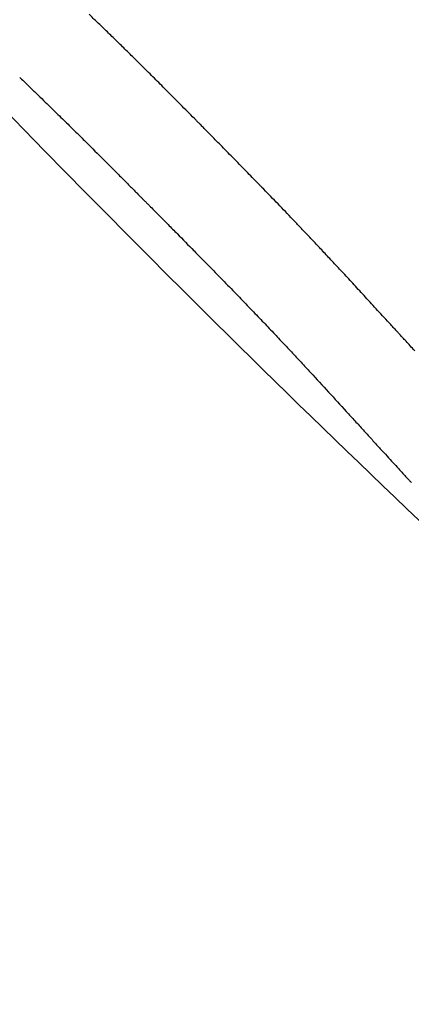
# Model space of a CAD drawing. Units: millimetres. Extents: x -16522.15 to -16512.41, y 2672.85 to 2682.21.
# Drawn here: x -16518.2 to -16518.2, y 2677.01 to 2677.02 of the extents above; entities that cross this region are included whole.
import ezdxf

# ---------------------------------------------------------------- set-up
doc = ezdxf.new("R2010")
doc.units = ezdxf.units.MM

msp = doc.modelspace()

# ---------------------------------------------------------------- linework, layer by layer
msp.add_circle((-16518.14693813513, 2677.063316239946, -46.86467356640247), 0.06115000000000002)
for centre, radius, start, end in [((-16518.14370395803, 2677.06836847538, -46.86467356640247), 0.07513689541997277, 217.65883060223, 225.0000000000001), ((-16518.14370395804, 2677.068368475378, -46.86467356640247), 0.0751368954157514, 225.0000000000001, 227.0793151632955)]:
    msp.add_arc(centre, radius, start, end)
msp.add_open_spline([(-16518.09553822467, 2677.016667208115, -46.86467356640247), (-16518.09901043739, 2677.013432476803, -46.86467356640247), (-16518.10280951033, 2677.010548797463, -46.86467356640247), (-16518.10685880303, 2677.008074342582, -46.86467356640247), (-16518.11064242164, 2677.005762236687, -46.86467356640247), (-16518.1146442346, 2677.003807374183, -46.86467356640247), (-16518.1187937035, 2677.002244211863, -46.86467356640247), (-16518.12267092575, 2677.000783608622, -46.86467356640247), (-16518.1266768788, 2676.999664917624, -46.86467356640247), (-16518.13074987171, 2676.998905365983, -46.86467356640247), (-16518.13455563555, 2676.998195648525, -46.86467356640247), (-16518.13841980898, 2676.99779940756, -46.86467356640247), (-16518.14229040643, 2676.997721973453, -46.86467356640247), (-16518.14590705398, 2676.997649619797, -46.86467356640247), (-16518.14952923412, 2676.997855534061, -46.86467356640247), (-16518.15311437968, 2676.998337296146, -46.86467356640247), (-16518.15646430385, 2676.998787449822, -46.86467356640247), (-16518.15978184907, 2676.99947837523, -46.86467356640247), (-16518.16303296106, 2677.000402979931, -46.86467356640247), (-16518.16607076759, 2677.001266921316, -46.86467356640247), (-16518.16905054845, 2677.002334829971, -46.86467356640247), (-16518.17194558802, 2677.003597131315, -46.86467356640247), (-16518.17664931812, 2677.00564806178, -46.86467356640247), (-16518.18112858303, 2677.008213311577, -46.86467356640247), (-16518.18527783415, 2677.011232433346, -46.86467356640247), (-16518.18945478535, 2677.014271710538, -46.86467356640247), (-16518.19329696607, 2677.017770732461, -46.86467356640247), (-16518.1967126356, 2677.021645952037, -46.86467356640247), (-16518.19968550945, 2677.025018801445, -46.86467356640247), (-16518.20233543222, 2677.02867617194, -46.86467356640247), (-16518.20461438917, 2677.032551794714, -46.86467356640247), (-16518.20659790997, 2677.035924995048, -46.86467356640247), (-16518.2083005538, 2677.039463300421, -46.86467356640247), (-16518.20969891931, 2677.043118080257, -46.86467356640247), (-16518.21091600552, 2677.046299066975, -46.86467356640247), (-16518.21190269636, 2677.049568179782, -46.86467356640247), (-16518.21264870845, 2677.052891348086, -46.86467356640247), (-16518.21329801009, 2677.055783712252, -46.86467356640247), (-16518.21376505953, 2677.058716977605, -46.86467356640247), (-16518.21404616652, 2677.061667968494, -46.86467356640247), (-16518.21452959226, 2677.066742851032, -46.86467356640247), (-16518.21446167276, 2677.071870068497, -46.86467356640247), (-16518.21384398701, 2677.076930368063, -46.86467356640247), (-16518.21338451807, 2677.080694499774, -46.86467356640247), (-16518.21262139404, 2677.084421524153, -46.86467356640247), (-16518.21156446634, 2677.088063325966, -46.86467356640247), (-16518.210167318, 2677.092877408629, -46.86467356640247), (-16518.2082560218, 2677.097542098941, -46.86467356640247), (-16518.20587356873, 2677.101952470855, -46.86467356640247), (-16518.20443039882, 2677.104624051714, -46.86467356640247), (-16518.20281479152, 2677.107202468274, -46.86467356640247), (-16518.20104013845, 2677.109666347797, -46.86467356640247), (-16518.19930831484, 2677.112070764079, -46.86467356640247), (-16518.19742505459, 2677.114366091431, -46.86467356640247), (-16518.1954052253, 2677.116534208742, -46.86467356640247)], degree=3, knots=[0, 0, 0, 0, 0.06561000000000002, 0.06561000000000002, 0.06561000000000002, 0.1269153279, 0.1269153279, 0.1269153279, 0.1841984132364811, 0.1841984132364811, 0.1841984132364811, 0.2377231553440355, 0.2377231553440355, 0.2377231553440355, 0.2877361391219134, 0.2877361391219134, 0.2877361391219134, 0.3344677710341246, 0.3344677710341246, 0.3344677710341246, 0.3781333405765757, 0.3781333405765757, 0.3781333405765757, 0.4490791945314128, 0.4490791945314128, 0.4490791945314128, 0.52049867753858, 0.52049867753858, 0.52049867753858, 0.5826595838095272, 0.5826595838095272, 0.5826595838095272, 0.6367621634660856, 0.6367621634660856, 0.6367621634660856, 0.6838510703223601, 0.6838510703223601, 0.6838510703223601, 0.724835532856211, 0.724835532856211, 0.724835532856211, 0.7953173950892072, 0.7953173950892072, 0.7953173950892072, 0.8477457166328993, 0.8477457166328993, 0.8477457166328993, 0.9170504967122616, 0.9170504967122616, 0.9170504967122616, 0.9590318369546988, 0.9590318369546988, 0.9590318369546988, 1, 1, 1, 1])
for points in [[(-16518.19719768644, 2677.016538273198, -46.86467356640247), (-16518.19721205814, 2677.016552053738, -46.86467356640247), (-16518.19722642388, 2677.016565840489, -46.86467356640247), (-16518.19724078365, 2677.01657963345, -46.86467356640247)], [(-16518.19715294207, 2677.016495017224, -46.86467356640247), (-16518.19716786325, 2677.016509429275, -46.86467356640247), (-16518.19718277804, 2677.016523847935, -46.86467356640247), (-16518.19719768644, 2677.016538273198, -46.86467356640247)], [(-16518.19710620034, 2677.016449498908, -46.86467356640247), (-16518.19712178786, 2677.016464664551, -46.86467356640247), (-16518.19713736844, 2677.016479837324, -46.86467356640247), (-16518.19715294207, 2677.016495017224, -46.86467356640247)], [(-16518.19705710953, 2677.016401353143, -46.86467356640247), (-16518.19707348078, 2677.01641739394, -46.86467356640247), (-16518.19708984438, 2677.016433442529, -46.86467356640247), (-16518.19710620034, 2677.016449498908, -46.86467356640247)], [(-16518.19700531625, 2677.016350216505, -46.86467356640247), (-16518.19702258918, 2677.016367253437, -46.86467356640247), (-16518.19703985361, 2677.016384298985, -46.86467356640247), (-16518.19705710953, 2677.016401353143, -46.86467356640247)], [(-16518.19695046522, 2677.016295727442, -46.86467356640247), (-16518.19696875844, 2677.016313880849, -46.86467356640247), (-16518.19698704212, 2677.016332043872, -46.86467356640247), (-16518.19700531625, 2677.016350216505, -46.86467356640247)], [(-16518.19759560114, 2677.016256589261, -46.86467356640247), (-16518.19759400623, 2677.016255045355, -46.86467356640247), (-16518.19759241123, 2677.016253501536, -46.86467356640247), (-16518.19759081615, 2677.016251957805, -46.86467356640247)], [(-16518.19689219907, 2677.016237526499, -46.86467356640247), (-16518.19691163192, 2677.016256915997, -46.86467356640247), (-16518.19693105397, 2677.016276316314, -46.86467356640247), (-16518.19695046522, 2677.016295727442, -46.86467356640247)], [(-16518.19759081615, 2677.016251957805, -46.86467356640247), (-16518.19757698257, 2677.016238549526, -46.86467356640247), (-16518.19756314262, 2677.0162251478, -46.86467356640247), (-16518.19754929631, 2677.016211752632, -46.86467356640247)], [(-16518.19754929631, 2677.016211752632, -46.86467356640247), (-16518.19753634145, 2677.016199183184, -46.86467356640247), (-16518.19752338108, 2677.016186619392, -46.86467356640247), (-16518.19751041522, 2677.016174061261, -46.86467356640247)], [(-16518.19683015811, 2677.016175256554, -46.86467356640247), (-16518.19685085072, 2677.016196000955, -46.86467356640247), (-16518.19687153104, 2677.016216757608, -46.86467356640247), (-16518.19689219907, 2677.016237526499, -46.86467356640247)], [(-16518.19751041522, 2677.016174061261, -46.86467356640247), (-16518.1974982719, 2677.016162262042, -46.86467356640247), (-16518.19748612382, 2677.016150467711, -46.86467356640247), (-16518.19747397098, 2677.016138678271, -46.86467356640247)], [(-16518.19676398002, 2677.016108563089, -46.86467356640247), (-16518.19678605342, 2677.016130780312, -46.86467356640247), (-16518.19680811279, 2677.016153011471, -46.86467356640247), (-16518.19683015811, 2677.016175256554, -46.86467356640247)], [(-16518.19747397098, 2677.016138678271, -46.86467356640247), (-16518.1974625716, 2677.016127581114, -46.86467356640247), (-16518.19745116808, 2677.016116488191, -46.86467356640247), (-16518.19743976044, 2677.016105399504, -46.86467356640247)], [(-16518.19743976044, 2677.016105399504, -46.86467356640247), (-16518.19742903699, 2677.016094936632, -46.86467356640247), (-16518.19741830995, 2677.016084477441, -46.86467356640247), (-16518.19740757931, 2677.016074021934, -46.86467356640247)], [(-16518.19669329962, 2677.016037094484, -46.86467356640247), (-16518.19671687583, 2677.016060901449, -46.86467356640247), (-16518.19674043597, 2677.016084724322, -46.86467356640247), (-16518.19676398002, 2677.016108563089, -46.86467356640247)], [(-16518.19740757931, 2677.016074021934, -46.86467356640247), (-16518.19739746347, 2677.016064125917, -46.86467356640247), (-16518.19738734446, 2677.016054233119, -46.86467356640247), (-16518.19737722231, 2677.016044343543, -46.86467356640247)], [(-16518.19737722231, 2677.016044343543, -46.86467356640247), (-16518.19736764541, 2677.01603494726, -46.86467356640247), (-16518.19735806572, 2677.016025553815, -46.86467356640247), (-16518.19734848324, 2677.016016163208, -46.86467356640247)], [(-16518.19734848324, 2677.016016163208, -46.86467356640247), (-16518.19733067504, 2677.015998597924, -46.86467356640247), (-16518.19731285737, 2677.01598104223, -46.86467356640247), (-16518.19729503026, 2677.015963496135, -46.86467356640247)], [(-16518.19669079785, 2677.016034559554, -46.86467356640247), (-16518.19669163179, 2677.016035404511, -46.86467356640247), (-16518.19669246572, 2677.016036249488, -46.86467356640247), (-16518.19669329962, 2677.016037094484, -46.86467356640247)], [(-16518.19668353441, 2677.016027193757, -46.86467356640247), (-16518.19668595573, 2677.016029648854, -46.86467356640247), (-16518.19668837687, 2677.01603210412, -46.86467356640247), (-16518.19669079785, 2677.016034559554, -46.86467356640247)], [(-16518.1966718713, 2677.016015356418, -46.86467356640247), (-16518.19667575945, 2677.016019301764, -46.86467356640247), (-16518.19667964715, 2677.016023247543, -46.86467356640247), (-16518.19668353441, 2677.016027193757, -46.86467356640247)], [(-16518.19665616965, 2677.015999407725, -46.86467356640247), (-16518.19666140433, 2677.016004723169, -46.86467356640247), (-16518.19666663821, 2677.0160100394, -46.86467356640247), (-16518.1966718713, 2677.016015356418, -46.86467356640247)], [(-16518.19729503026, 2677.015963496135, -46.86467356640247), (-16518.19727854692, 2677.015947131473, -46.86467356640247), (-16518.19726205563, 2677.015930774823, -46.86467356640247), (-16518.19724555639, 2677.015914426188, -46.86467356640247)], [(-16518.19663679001, 2677.015979708438, -46.86467356640247), (-16518.19664325111, 2677.015986273668, -46.86467356640247), (-16518.19664971099, 2677.015992840097, -46.86467356640247), (-16518.19665616965, 2677.015999407725, -46.86467356640247)], [(-16518.19661409263, 2677.015956619625, -46.86467356640247), (-16518.1966216601, 2677.01596431425, -46.86467356640247), (-16518.19662922589, 2677.015972010521, -46.86467356640247), (-16518.19663679001, 2677.015979708438, -46.86467356640247)], [(-16518.1965884377, 2677.015930502419, -46.86467356640247), (-16518.19659699149, 2677.01593920605, -46.86467356640247), (-16518.19660554313, 2677.015947911786, -46.86467356640247), (-16518.19661409263, 2677.015956619625, -46.86467356640247)], [(-16518.19724555639, 2677.015914426188, -46.86467356640247), (-16518.19721436534, 2677.015883187859, -46.86467356640247), (-16518.19718314618, 2677.015851977607, -46.86467356640247), (-16518.19715189896, 2677.015820795468, -46.86467356640247)], [(-16518.19656018555, 2677.015901717802, -46.86467356640247), (-16518.19656960553, 2677.01591131012, -46.86467356640247), (-16518.19657902292, 2677.015920904993, -46.86467356640247), (-16518.1965884377, 2677.015930502419, -46.86467356640247)], [(-16518.19652969685, 2677.015870626419, -46.86467356640247), (-16518.19653986278, 2677.015880987236, -46.86467356640247), (-16518.19655002568, 2677.01589135103, -46.86467356640247), (-16518.19656018555, 2677.015901717802, -46.86467356640247)], [(-16518.19649733277, 2677.015837588408, -46.86467356640247), (-16518.19650812423, 2677.015848597719, -46.86467356640247), (-16518.19651891225, 2677.01585961039, -46.86467356640247), (-16518.19652969685, 2677.015870626419, -46.86467356640247)], [(-16518.19715189896, 2677.015820795468, -46.86467356640247), (-16518.19713662382, 2677.015805444333, -46.86467356640247), (-16518.19712134198, 2677.015790099869, -46.86467356640247), (-16518.19710605344, 2677.015774762079, -46.86467356640247)], [(-16518.19642842657, 2677.015767109709, -46.86467356640247), (-16518.19645141094, 2677.015790587337, -46.86467356640247), (-16518.19647437968, 2677.015814080242, -46.86467356640247), (-16518.19649733277, 2677.015837588408, -46.86467356640247)], [(-16518.19710605344, 2677.015774762079, -46.86467356640247), (-16518.19709159798, 2677.015760214932, -46.86467356640247), (-16518.19707713652, 2677.015745673742, -46.86467356640247), (-16518.19706266907, 2677.015731138514, -46.86467356640247)], [(-16518.19636768549, 2677.015704747926, -46.86467356640247), (-16518.19638794478, 2677.015725523252, -46.86467356640247), (-16518.19640819181, 2677.015746310517, -46.86467356640247), (-16518.19642842657, 2677.015767109709, -46.86467356640247)], [(-16518.19706266907, 2677.015731138514, -46.86467356640247), (-16518.1970496748, 2677.015718051183, -46.86467356640247), (-16518.19703667571, 2677.015704968659, -46.86467356640247), (-16518.19702367177, 2677.015691890944, -46.86467356640247)], [(-16518.1963563712, 2677.01569314799, -46.86467356640247), (-16518.19636014305, 2677.015697014221, -46.86467356640247), (-16518.19636391448, 2677.015700880866, -46.86467356640247), (-16518.19636768549, 2677.015704747926, -46.86467356640247)], [(-16518.19702367177, 2677.015691890944, -46.86467356640247), (-16518.19701792262, 2677.015686100096, -46.86467356640247), (-16518.19701217254, 2677.015680310188, -46.86467356640247), (-16518.19700642149, 2677.01567452122, -46.86467356640247)], [(-16518.19700642149, 2677.01567452122, -46.86467356640247), (-16518.19700127919, 2677.015669340302, -46.86467356640247), (-16518.19699613613, 2677.015664160135, -46.86467356640247), (-16518.19699099231, 2677.01565898072, -46.86467356640247)], [(-16518.19699099231, 2677.01565898072, -46.86467356640247), (-16518.19698653743, 2677.015654491309, -46.86467356640247), (-16518.19698208199, 2677.015650002461, -46.86467356640247), (-16518.19697762599, 2677.015645514178, -46.86467356640247)], [(-16518.19628341833, 2677.015617849588, -46.86467356640247), (-16518.19630775389, 2677.015642931649, -46.86467356640247), (-16518.19633207151, 2677.015668031122, -46.86467356640247), (-16518.1963563712, 2677.01569314799, -46.86467356640247)], [(-16518.19697762599, 2677.015645514178, -46.86467356640247), (-16518.19697393916, 2677.015641797834, -46.86467356640247), (-16518.19697025194, 2677.015638081877, -46.86467356640247), (-16518.19696656433, 2677.015634366306, -46.86467356640247)], [(-16518.19696656433, 2677.015634366306, -46.86467356640247), (-16518.19696372614, 2677.015631504607, -46.86467356640247), (-16518.19696088772, 2677.015628643136, -46.86467356640247), (-16518.19695804907, 2677.015625781895, -46.86467356640247)], [(-16518.19695804907, 2677.015625781895, -46.86467356640247), (-16518.19695614005, 2677.01562385647, -46.86467356640247), (-16518.19695423094, 2677.015621931148, -46.86467356640247), (-16518.19695232172, 2677.01562000593, -46.86467356640247)], [(-16518.19695232172, 2677.01562000593, -46.86467356640247), (-16518.19695142233, 2677.015619098499, -46.86467356640247), (-16518.19695052294, 2677.015618191091, -46.86467356640247), (-16518.19694962351, 2677.015617283706, -46.86467356640247)], [(-16518.19694962351, 2677.015617283706, -46.86467356640247), (-16518.19694956583, 2677.015617225498, -46.86467356640247), (-16518.19694950816, 2677.015617167291, -46.86467356640247), (-16518.19694945048, 2677.015617109083, -46.86467356640247)], [(-16518.19694945048, 2677.015617109083, -46.86467356640247), (-16518.19694944686, 2677.015617105422, -46.86467356640247), (-16518.19694944323, 2677.015617101761, -46.86467356640247), (-16518.1969494396, 2677.015617098099, -46.86467356640247)], [(-16518.1969494396, 2677.015617098099, -46.86467356640247), (-16518.19694908703, 2677.015616742213, -46.86467356640247), (-16518.19694873445, 2677.01561638633, -46.86467356640247), (-16518.19694838187, 2677.01561603045, -46.86467356640247)], [(-16518.19694838187, 2677.01561603045, -46.86467356640247), (-16518.19694732652, 2677.015614965105, -46.86467356640247), (-16518.19694627114, 2677.015613899791, -46.86467356640247), (-16518.19694521572, 2677.015612834509, -46.86467356640247)], [(-16518.19694521572, 2677.015612834509, -46.86467356640247), (-16518.196941019, 2677.015608596684, -46.86467356640247), (-16518.19693682177, 2677.01560435936, -46.86467356640247), (-16518.19693262403, 2677.015600122536, -46.86467356640247)], [(-16518.19693262403, 2677.015600122536, -46.86467356640247), (-16518.19691622602, 2677.015583542235, -46.86467356640247), (-16518.19689982028, 2677.015566969588, -46.86467356640247), (-16518.19688340679, 2677.0155504046, -46.86467356640247)], [(-16518.19620809284, 2677.015539407479, -46.86467356640247), (-16518.19623322097, 2677.015565535963, -46.86467356640247), (-16518.19625832947, 2677.015591683339, -46.86467356640247), (-16518.19628341833, 2677.015617849588, -46.86467356640247)], [(-16518.19688340679, 2677.0155504046, -46.86467356640247), (-16518.19686760626, 2677.015534410441, -46.86467356640247), (-16518.19685179852, 2677.015518423399, -46.86467356640247), (-16518.19683598358, 2677.01550244348, -46.86467356640247)], [(-16518.19683598358, 2677.01550244348, -46.86467356640247), (-16518.19682076035, 2677.015487012829, -46.86467356640247), (-16518.1968055304, 2677.015471588804, -46.86467356640247), (-16518.19679029373, 2677.01545617141, -46.86467356640247)], [(-16518.19616866981, 2677.015498018241, -46.86467356640247), (-16518.19618181635, 2677.015511809383, -46.86467356640247), (-16518.19619495736, 2677.015525605796, -46.86467356640247), (-16518.19620809284, 2677.015539407479, -46.86467356640247)], [(-16518.19679029373, 2677.01545617141, -46.86467356640247), (-16518.19676153276, 2677.015426922208, -46.86467356640247), (-16518.19673274755, 2677.015397696829, -46.86467356640247), (-16518.19670393812, 2677.015368495301, -46.86467356640247)], [(-16518.19612760588, 2677.015454658439, -46.86467356640247), (-16518.19614129998, 2677.015469105901, -46.86467356640247), (-16518.19615498796, 2677.015483559169, -46.86467356640247), (-16518.19616866981, 2677.015498018241, -46.86467356640247)], [(-16518.19608454854, 2677.015408936257, -46.86467356640247), (-16518.19609890787, 2677.015424170495, -46.86467356640247), (-16518.19611326032, 2677.015439411225, -46.86467356640247), (-16518.19612760588, 2677.015454658439, -46.86467356640247)], [(-16518.1960391434, 2677.015360461731, -46.86467356640247), (-16518.19605428627, 2677.015376612564, -46.86467356640247), (-16518.19606942132, 2677.015392770741, -46.86467356640247), (-16518.19608454854, 2677.015408936257, -46.86467356640247)], [(-16518.19670393812, 2677.015368495301, -46.86467356640247), (-16518.19670391518, 2677.015368472048, -46.86467356640247), (-16518.19670389223, 2677.015368448795, -46.86467356640247), (-16518.1967038693, 2677.015368425542, -46.86467356640247)], [(-16518.1967038693, 2677.015368425542, -46.86467356640247), (-16518.19667714739, 2677.015341140557, -46.86467356640247), (-16518.19665040418, 2677.015313876469, -46.86467356640247), (-16518.19662363971, 2677.015286633303, -46.86467356640247)], [(-16518.19599103398, 2677.015308846992, -46.86467356640247), (-16518.19600707943, 2677.015326043515, -46.86467356640247), (-16518.19602311591, 2677.01534324843, -46.86467356640247), (-16518.1960391434, 2677.015360461731, -46.86467356640247)], [(-16518.19593986143, 2677.015253706541, -46.86467356640247), (-16518.19595692932, 2677.015272077031, -46.86467356640247), (-16518.19597398684, 2677.015290457184, -46.86467356640247), (-16518.19599103398, 2677.015308846992, -46.86467356640247)], [(-16518.19662363971, 2677.015286633303, -46.86467356640247), (-16518.19659881376, 2677.015261159419, -46.86467356640247), (-16518.19657396891, 2677.015235703979, -46.86467356640247), (-16518.1965491052, 2677.015210267004, -46.86467356640247)], [(-16518.19588526423, 2677.015194657555, -46.86467356640247), (-16518.19590347535, 2677.015214329365, -46.86467356640247), (-16518.19592167442, 2677.015234012364, -46.86467356640247), (-16518.19593986143, 2677.015253706541, -46.86467356640247)], [(-16518.1965491052, 2677.015210267004, -46.86467356640247), (-16518.19652600732, 2677.015186429624, -46.86467356640247), (-16518.19650289246, 2677.015162608718, -46.86467356640247), (-16518.19647976065, 2677.015138804302, -46.86467356640247)], [(-16518.19582687783, 2677.015131320233, -46.86467356640247), (-16518.195846354, 2677.015152419674, -46.86467356640247), (-16518.19586581614, 2677.015173532119, -46.86467356640247), (-16518.19588526423, 2677.015194657555, -46.86467356640247)], [(-16518.19647976065, 2677.015138804302, -46.86467356640247), (-16518.19645822131, 2677.015116430467, -46.86467356640247), (-16518.19643666649, 2677.015094071558, -46.86467356640247), (-16518.19641509622, 2677.015071727591, -46.86467356640247)], [(-16518.19576433429, 2677.015063318171, -46.86467356640247), (-16518.19578519852, 2677.015085970384, -46.86467356640247), (-16518.19580604637, 2677.015108637743, -46.86467356640247), (-16518.19582687783, 2677.015131320233, -46.86467356640247)], [(-16518.19641509622, 2677.015071727591, -46.86467356640247), (-16518.19639494444, 2677.015050645787, -46.86467356640247), (-16518.19637477831, 2677.015029577736, -46.86467356640247), (-16518.19635459786, 2677.01500852345, -46.86467356640247)], [(-16518.19569726186, 2677.014990278773, -46.86467356640247), (-16518.19571963846, 2677.015014607587, -46.86467356640247), (-16518.19574199594, 2677.015038954059, -46.86467356640247), (-16518.19576433429, 2677.015063318171, -46.86467356640247)], [(-16518.19635459786, 2677.01500852345, -46.86467356640247), (-16518.19633566139, 2677.01498856344, -46.86467356640247), (-16518.19631671138, 2677.014968616333, -46.86467356640247), (-16518.19629774785, 2677.014948682139, -46.86467356640247)], [(-16518.19629774785, 2677.014948682139, -46.86467356640247), (-16518.19627985333, 2677.014929674807, -46.86467356640247), (-16518.19626194579, 2677.014910679809, -46.86467356640247), (-16518.19624402524, 2677.014891697157, -46.86467356640247)], [(-16518.19567974215, 2677.014971188575, -46.86467356640247), (-16518.19568558337, 2677.01497755076, -46.86467356640247), (-16518.19569142327, 2677.01498391416, -46.86467356640247), (-16518.19569726186, 2677.014990278773, -46.86467356640247)], [(-16518.19567086549, 2677.014961514986, -46.86467356640247), (-16518.19567382472, 2677.014964739204, -46.86467356640247), (-16518.1956767836, 2677.014967963733, -46.86467356640247), (-16518.19567974215, 2677.014971188575, -46.86467356640247)], [(-16518.19566639764, 2677.014956645758, -46.86467356640247), (-16518.19566788701, 2677.014958268754, -46.86467356640247), (-16518.19566937629, 2677.01495989183, -46.86467356640247), (-16518.19567086549, 2677.014961514986, -46.86467356640247)], [(-16518.19566589222, 2677.014956094927, -46.86467356640247), (-16518.1956660607, 2677.014956278536, -46.86467356640247), (-16518.19566622917, 2677.014956462147, -46.86467356640247), (-16518.19566639764, 2677.014956645758, -46.86467356640247)], [(-16518.19566513222, 2677.014955266571, -46.86467356640247), (-16518.19566538556, 2677.014955542687, -46.86467356640247), (-16518.19566563889, 2677.014955818806, -46.86467356640247), (-16518.19566589222, 2677.014956094927, -46.86467356640247)], [(-16518.19566002373, 2677.014949693606, -46.86467356640247), (-16518.19566172667, 2677.014951551157, -46.86467356640247), (-16518.1956634295, 2677.014953408812, -46.86467356640247), (-16518.19566513222, 2677.014955266571, -46.86467356640247)], [(-16518.19565042539, 2677.014939211581, -46.86467356640247), (-16518.19565362524, 2677.014942705221, -46.86467356640247), (-16518.19565682468, 2677.014946199229, -46.86467356640247), (-16518.19566002373, 2677.014949693606, -46.86467356640247)], [(-16518.19563668988, 2677.014924196727, -46.86467356640247), (-16518.19564126921, 2677.01492920092, -46.86467356640247), (-16518.19564584771, 2677.014934205871, -46.86467356640247), (-16518.19565042539, 2677.014939211581, -46.86467356640247)], [(-16518.19561916894, 2677.014905026202, -46.86467356640247), (-16518.1956250106, 2677.014911415135, -46.86467356640247), (-16518.19563085092, 2677.01491780531, -46.86467356640247), (-16518.19563668988, 2677.014924196727, -46.86467356640247)], [(-16518.1955982137, 2677.01488207777, -46.86467356640247), (-16518.19560520073, 2677.014889725459, -46.86467356640247), (-16518.19561218581, 2677.014897374937, -46.86467356640247), (-16518.19561916894, 2677.014905026202, -46.86467356640247)], [(-16518.19624402524, 2677.014891697157, -46.86467356640247), (-16518.19622699831, 2677.014873474371, -46.86467356640247), (-16518.19620995863, 2677.014855263596, -46.86467356640247), (-16518.19619290623, 2677.014837064843, -46.86467356640247)], [(-16518.19557417501, 2677.014855729492, -46.86467356640247), (-16518.19558219049, 2677.014864509883, -46.86467356640247), (-16518.19559020339, 2677.014873292643, -46.86467356640247), (-16518.1955982137, 2677.01488207777, -46.86467356640247)], [(-16518.19619290623, 2677.014837064843, -46.86467356640247), (-16518.19617657167, 2677.014819459338, -46.86467356640247), (-16518.19616022443, 2677.014801865734, -46.86467356640247), (-16518.19614386452, 2677.014784284043, -46.86467356640247)], [(-16518.19614386452, 2677.014784284043, -46.86467356640247), (-16518.19612804634, 2677.014767129317, -46.86467356640247), (-16518.19611221535, 2677.014749986571, -46.86467356640247), (-16518.19609637158, 2677.014732855817, -46.86467356640247)], [(-16518.19609637158, 2677.014732855817, -46.86467356640247), (-16518.19606560831, 2677.014699216047, -46.86467356640247), (-16518.19603479176, 2677.014665625947, -46.86467356640247), (-16518.19600392205, 2677.014632085608, -46.86467356640247)], [(-16518.19600392205, 2677.014632085608, -46.86467356640247), (-16518.19597385787, 2677.014599060318, -46.86467356640247), (-16518.195943738, 2677.01456608694, -46.86467356640247), (-16518.19591356252, 2677.014533165573, -46.86467356640247)], [(-16518.19591356252, 2677.014533165573, -46.86467356640247), (-16518.19589905074, 2677.014517231981, -46.86467356640247), (-16518.19588452531, 2677.014501311128, -46.86467356640247), (-16518.19586998626, 2677.014485403022, -46.86467356640247)], [(-16518.19586998626, 2677.014485403022, -46.86467356640247), (-16518.19585601803, 2677.014470064649, -46.86467356640247), (-16518.19584203678, 2677.014454738434, -46.86467356640247), (-16518.19582804254, 2677.014439424388, -46.86467356640247)], [(-16518.19582804254, 2677.014439424388, -46.86467356640247), (-16518.19581476003, 2677.014424842993, -46.86467356640247), (-16518.19580146545, 2677.014410272887, -46.86467356640247), (-16518.19578815881, 2677.014395714079, -46.86467356640247)], [(-16518.19578815881, 2677.014395714079, -46.86467356640247), (-16518.1957757054, 2677.014382050213, -46.86467356640247), (-16518.19576324114, 2677.014368396506, -46.86467356640247), (-16518.19575076604, 2677.014354752971, -46.86467356640247)], [(-16518.19575076604, 2677.014354752971, -46.86467356640247), (-16518.19573928621, 2677.014342166094, -46.86467356640247), (-16518.19572779698, 2677.014329588038, -46.86467356640247), (-16518.19571629835, 2677.01431701881, -46.86467356640247)], [(-16518.19571629835, 2677.01431701881, -46.86467356640247), (-16518.1957059375, 2677.014305667466, -46.86467356640247), (-16518.19569556885, 2677.014294323449, -46.86467356640247), (-16518.19568519241, 2677.014282986761, -46.86467356640247)], [(-16518.19568519241, 2677.014282986761, -46.86467356640247), (-16518.19567609667, 2677.014273028787, -46.86467356640247), (-16518.19566699481, 2677.014263076559, -46.86467356640247), (-16518.19565788684, 2677.01425313008, -46.86467356640247)], [(-16518.19565788684, 2677.01425313008, -46.86467356640247), (-16518.19565020277, 2677.01424472286, -46.86467356640247), (-16518.19564251426, 2677.014236319807, -46.86467356640247), (-16518.19563482134, 2677.014227920923, -46.86467356640247)], [(-16518.19563482134, 2677.014227920923, -46.86467356640247), (-16518.19562869566, 2677.01422122169, -46.86467356640247), (-16518.19562256712, 2677.014214525144, -46.86467356640247), (-16518.19561643574, 2677.014207831288, -46.86467356640247)], [(-16518.19561643574, 2677.014207831288, -46.86467356640247), (-16518.19561400266, 2677.014205171767, -46.86467356640247), (-16518.19561156914, 2677.014202512675, -46.86467356640247), (-16518.19560913515, 2677.014199854011, -46.86467356640247)], [(-16518.19560913515, 2677.014199854011, -46.86467356640247), (-16518.19560714674, 2677.014197680418, -46.86467356640247), (-16518.19560515802, 2677.014195507113, -46.86467356640247), (-16518.195603169, 2677.014193334096, -46.86467356640247)], [(-16518.195603169, 2677.014193334096, -46.86467356640247), (-16518.19560164346, 2677.014191666226, -46.86467356640247), (-16518.19560011773, 2677.014189998527, -46.86467356640247), (-16518.19559859182, 2677.014188331, -46.86467356640247)], [(-16518.19559859182, 2677.014188331, -46.86467356640247), (-16518.19559754727, 2677.014187188718, -46.86467356640247), (-16518.19559650264, 2677.014186046516, -46.86467356640247), (-16518.19559545792, 2677.014184904396, -46.86467356640247)], [(-16518.19559545792, 2677.014184904396, -46.86467356640247), (-16518.19559491242, 2677.014184307648, -46.86467356640247), (-16518.19559436689, 2677.014183710922, -46.86467356640247), (-16518.19559382134, 2677.014183114218, -46.86467356640247)], [(-16518.19559382134, 2677.014183114218, -46.86467356640247), (-16518.19559374135, 2677.014183026679, -46.86467356640247), (-16518.19559366135, 2677.01418293914, -46.86467356640247), (-16518.19559358136, 2677.014182851603, -46.86467356640247)], [(-16518.19559358136, 2677.014182851603, -46.86467356640247), (-16518.19559305338, 2677.014182271396, -46.86467356640247), (-16518.19559252537, 2677.014181691211, -46.86467356640247), (-16518.19559199734, 2677.014181111047, -46.86467356640247)]]:
    msp.add_open_spline(points, degree=3)

doc.saveas('drawing.dxf')
